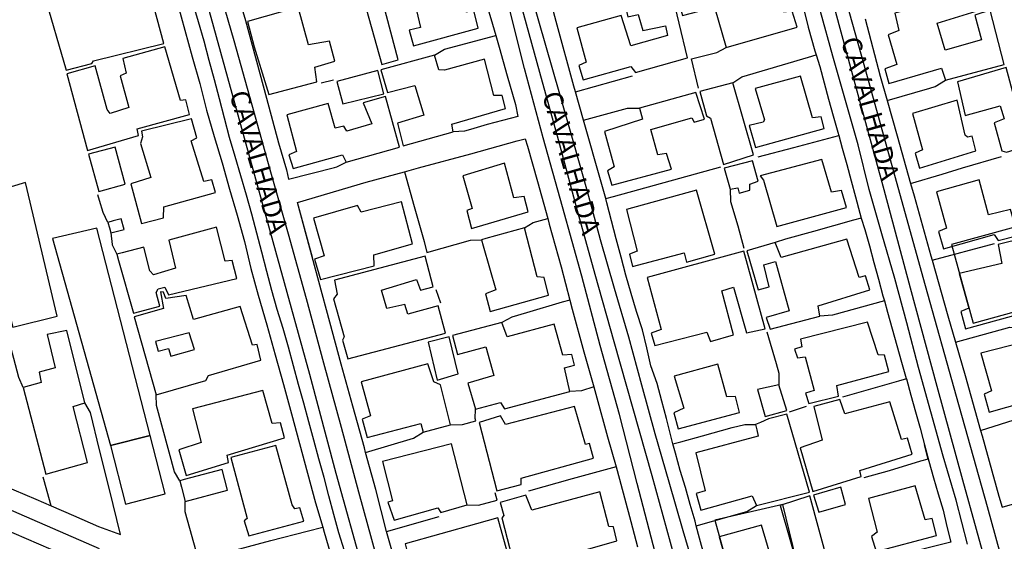
# Model space of a CAD drawing. Units: millimetres. Extents: x 175895 to 178313, y 1668726 to 1671506.
# Drawn here: x 176994 to 177121, y 1668808 to 1668876 of the extents above; entities that cross this region are included whole.
import ezdxf
from ezdxf.enums import TextEntityAlignment as Align

# ---------------------------------------------------------------- set-up
doc = ezdxf.new("R2010")
doc.units = ezdxf.units.MM
doc.header["$MEASUREMENT"] = 0
for name, color, linetype in [('EDIFICACAO_REFERENCIAL', 30, 'Continuous'), ('IMAGEM', 7, 'Continuous'), ('V-EDIFICACAO', 2, 'Continuous'), ('V-EIXO_DE_LOGRADOURO', 3, 'Continuous'), ('V-LOTE', 1, 'Continuous'), ('V-NOME_DOS_LOGRADOUROS', 7, 'Continuous'), ('V-QUADRA', 21, 'Continuous'), ('V-TESTADA', 5, 'Continuous')]:
    doc.layers.add(name, color=color, linetype=linetype)
picture_1 = doc.add_image_def('image1.jpg', size_in_pixel=(4028, 4631))

msp = doc.modelspace()

# ---------------------------------------------------------------- linework, layer by layer
at = {"layer": 'EDIFICACAO_REFERENCIAL'}
for points in [[(176988.74, 1668852.71), (176993.14, 1668835.83), (176998.87, 1668837.23), (176994.76, 1668854.56), (176988.73, 1668852.76)], [(177114.64, 1668846.52), (177117.44, 1668836.34), (177126.66, 1668838.88), (177125.18, 1668844.25), (177127.78, 1668844.97), (177126.46, 1668849.77), (177114.64, 1668846.52)], [(176998.29, 1668847.32), (177005.77, 1668820.48), (177010.92, 1668821.78), (177003.99, 1668848.64), (176998.29, 1668847.32)], [(177084.01, 1668810.8), (177086.49, 1668801.81), (177094.94, 1668803.99), (177092.78, 1668812.84), (177084.01, 1668810.8)]]:
    msp.add_lwpolyline(points, close=True, dxfattribs=at)
at = {"layer": 'V-EDIFICACAO'}
for points in [[(177004.67, 1668879.24), (177004.16, 1668881.05), (176997.15, 1668879.09), (177000.02, 1668869.08), (177003.37, 1668869.97), (177003.58, 1668870.3), (177012.68, 1668872.54), (177010.51, 1668880.57), (177004.67, 1668879.24)], [(177038.46, 1668879.82), (177038.23, 1668879.41), (177040.88, 1668869.83), (177043.02, 1668870.44), (177041.12, 1668877.61), (177043.29, 1668878.46), (177042.57, 1668880.91), (177038.46, 1668879.82)], [(177044.73, 1668879.64), (177045.9, 1668874.64), (177044.45, 1668874.26), (177045, 1668872.26), (177053.35, 1668874.54), (177052.8, 1668876.82), (177051.81, 1668876.6), (177050.49, 1668881.15), (177044.73, 1668879.64)], [(177083.58, 1668879.53), (177082.88, 1668881.13), (177078.73, 1668880.03), (177079.82, 1668876.17), (177083.95, 1668877.26), (177085.44, 1668872.05), (177094.65, 1668874.68), (177094.01, 1668876.75), (177092.93, 1668876.6), (177091.46, 1668881.59), (177083.58, 1668879.53)], [(177073.11, 1668872.27), (177071.86, 1668876.16), (177066.13, 1668874.59), (177067.33, 1668870.13), (177066.4, 1668869.71), (177066.93, 1668867.86), (177073.13, 1668869.58), (177073.71, 1668868.78), (177080.44, 1668870.7), (177078.28, 1668879.72), (177072.24, 1668878.03), (177072.74, 1668876), (177074.08, 1668876.29), (177074.67, 1668874.22), (177077.61, 1668874.86), (177077.88, 1668873.59), (177073.11, 1668872.27)], [(177113.78, 1668871.71), (177112.75, 1668875.17), (177119.51, 1668877.28), (177118.9, 1668879.73), (177112.09, 1668878.06), (177112.01, 1668877.7), (177107.27, 1668876.5), (177107.82, 1668874.23), (177106.42, 1668873.68), (177107.53, 1668869.85), (177106.01, 1668869.28), (177106.51, 1668867.39), (177113.31, 1668869.36), (177113.85, 1668867.8), (177121.45, 1668869.85), (177119.64, 1668876.89), (177117.64, 1668876.23), (177118.51, 1668873.04), (177113.78, 1668871.71)], [(177023.49, 1668875.39), (177024.38, 1668872.11), (177026.25, 1668865.93), (177032.48, 1668867.59), (177032.24, 1668869.5), (177034.82, 1668870.28), (177034.13, 1668872.87), (177031.39, 1668872.4), (177030.06, 1668877.27), (177023.49, 1668875.39)], [(177007.36, 1668870.61), (177007.8, 1668868.71), (177007.05, 1668868.37), (177008.14, 1668864.26), (177005.72, 1668863.51), (177005.35, 1668863.99), (177003.8, 1668869.66), (177000.12, 1668868.63), (177002.82, 1668858.68), (177009.39, 1668860.62), (177009.21, 1668861.5), (177015.99, 1668863.34), (177015.54, 1668865.27), (177014.82, 1668865.17), (177012.82, 1668872.11), (177007.36, 1668870.61)], [(177048.99, 1668869.1), (177048.27, 1668869.16), (177047.73, 1668871.06), (177040.75, 1668869.16), (177041.63, 1668866.2), (177045.15, 1668867.12), (177046.34, 1668863.28), (177042.93, 1668862.25), (177043.67, 1668859.32), (177050.14, 1668861.13), (177049.96, 1668862.1), (177056.91, 1668864.14), (177056.48, 1668865.82), (177055.4, 1668865.82), (177054.19, 1668870.51), (177048.99, 1668869.1)], [(177035.06, 1668867.64), (177035.83, 1668864.75), (177041.15, 1668866.03), (177040.38, 1668869.07), (177035.06, 1668867.64)], [(177115.39, 1668867.61), (177116.41, 1668863.24), (177120.93, 1668864.48), (177121.45, 1668862.78), (177120.15, 1668862.28), (177121.12, 1668858.64), (177121.72, 1668858.5), (177124.42, 1668859.32), (177121.7, 1668869.44), (177115.39, 1668867.61)], [(177089.22, 1668866.74), (177090.41, 1668862.67), (177090.24, 1668862.36), (177088.45, 1668861.92), (177089.24, 1668859.09), (177098.13, 1668861.54), (177097.75, 1668863.07), (177096.65, 1668862.92), (177095.06, 1668868.33), (177089.22, 1668866.74)], [(177082.04, 1668866.34), (177082.93, 1668863.18), (177083.43, 1668862.9), (177085.11, 1668856.88), (177089, 1668858.15), (177086.32, 1668867.47), (177082.04, 1668866.34)], [(177036.38, 1668861.18), (177035.97, 1668861.84), (177034.85, 1668861.6), (177033.93, 1668864.78), (177028.6, 1668863.32), (177029.86, 1668858.56), (177028.84, 1668858.12), (177029.41, 1668856.36), (177035.82, 1668858.12), (177036.27, 1668857.18), (177043.18, 1668859.15), (177041.38, 1668865.67), (177038.5, 1668864.87), (177039.58, 1668862.14), (177036.38, 1668861.18)], [(177069.72, 1668861.14), (177070.98, 1668856.6), (177070.1, 1668856.06), (177070.64, 1668854.21), (177078.37, 1668856.3), (177077.74, 1668858.31), (177076.61, 1668858.14), (177075.69, 1668861.41), (177081.02, 1668862.91), (177081.32, 1668862.36), (177082.66, 1668862.75), (177081.54, 1668866.22), (177074.26, 1668864.17), (177074.64, 1668862.74), (177069.72, 1668861.14)], [(177109.58, 1668863.47), (177110.87, 1668858.78), (177109.91, 1668858.36), (177110.47, 1668856.42), (177117.79, 1668858.64), (177117.28, 1668860.57), (177116.69, 1668860.41), (177116.41, 1668860.68), (177115.37, 1668865.2), (177109.58, 1668863.47)], [(177009.77, 1668861.19), (177009.94, 1668860.46), (177009.68, 1668859.61), (177010.99, 1668855.19), (177008.41, 1668854.39), (177009.81, 1668849.24), (177012.64, 1668849.97), (177012.67, 1668851.39), (177019.36, 1668853.24), (177018.88, 1668854.88), (177017.84, 1668854.67), (177016.22, 1668859.96), (177016.95, 1668860.35), (177016.26, 1668862.81), (177009.77, 1668861.19)], [(177002.93, 1668858.22), (177004.29, 1668853.4), (177007.68, 1668854.33), (177006.4, 1668859.12), (177002.93, 1668858.22)], [(177089.85, 1668855.4), (177090.27, 1668854.86), (177092.01, 1668848.85), (177101.02, 1668851.32), (177100.38, 1668853.52), (177099.08, 1668853.29), (177097.82, 1668857.55), (177089.85, 1668855.4)], [(177051.36, 1668855.43), (177052.58, 1668851.18), (177051.91, 1668850.91), (177052.52, 1668848.6), (177059.85, 1668850.75), (177059.31, 1668852.74), (177057.99, 1668852.57), (177056.78, 1668857.04), (177051.36, 1668855.43)], [(177085.22, 1668856.4), (177085.96, 1668853.7), (177086.97, 1668853.86), (177087.14, 1668853.19), (177088.53, 1668853.54), (177088.54, 1668854.34), (177089.6, 1668854.72), (177088.86, 1668857.37), (177085.22, 1668856.4)], [(177112.67, 1668853.33), (177113.98, 1668848.62), (177112.92, 1668848.22), (177113.59, 1668845.96), (177120.15, 1668847.82), (177120.65, 1668847.02), (177123.19, 1668847.67), (177122.24, 1668851.04), (177119.4, 1668850.36), (177118.22, 1668854.88), (177112.67, 1668853.33)], [(177072.56, 1668851.07), (177073.96, 1668845.65), (177072.94, 1668845.25), (177073.35, 1668843.68), (177080.02, 1668845.43), (177080.32, 1668844.22), (177083.97, 1668845.27), (177081.62, 1668853.54), (177072.56, 1668851.07)], [(177038.23, 1668850.69), (177037.76, 1668851.57), (177032.07, 1668849.92), (177033.42, 1668845.06), (177032.2, 1668844.61), (177032.95, 1668842.01), (177039.91, 1668843.76), (177039.84, 1668845.18), (177044.87, 1668846.62), (177043.44, 1668852.03), (177038.23, 1668850.69)], [(177005.43, 1668849.39), (177005.64, 1668848.66), (177005.81, 1668848.05), (177007.54, 1668848.48), (177007.17, 1668849.83), (177006.13, 1668849.57), (177005.43, 1668849.39)], [(177006.58, 1668845.27), (177006.81, 1668844.46), (177008.74, 1668837.64), (177012.15, 1668838.53), (177011.68, 1668840.29), (177011.94, 1668840.77), (177012.82, 1668840.98), (177013.27, 1668840.02), (177022.12, 1668842.13), (177021.52, 1668844.44), (177020.6, 1668844.37), (177019.48, 1668848.76), (177013.32, 1668847.09), (177014.18, 1668843.47), (177011.36, 1668842.61), (177010.87, 1668843.1), (177010.1, 1668846.17), (177007.29, 1668845.45), (177006.58, 1668845.27)], [(177053.78, 1668847.12), (177054, 1668846.37), (177055.64, 1668840.64), (177054.29, 1668840.15), (177054.93, 1668837.85), (177062.48, 1668839.98), (177061.89, 1668842.23), (177061.01, 1668842.33), (177059.34, 1668848.69), (177054.36, 1668847.28), (177053.78, 1668847.12)], [(177092.59, 1668844.82), (177091.79, 1668846.76), (177088.15, 1668845.71), (177089.62, 1668840.67), (177091.03, 1668841.06), (177090.33, 1668843.89), (177091.83, 1668844.3), (177093.63, 1668837.95), (177090.63, 1668837.08), (177091.14, 1668835.56), (177097.57, 1668837.26), (177097.37, 1668838.59), (177104.03, 1668840.66), (177103.51, 1668842.46), (177102.66, 1668842.27), (177101.09, 1668847.23), (177092.59, 1668844.82)], [(177120.66, 1668846.53), (177121.14, 1668844.05), (177115.61, 1668842.76), (177116.87, 1668838.29), (177115.81, 1668837.84), (177116.45, 1668835.6), (177127.87, 1668838.75), (177127.03, 1668841.81), (177128.9, 1668842.85), (177127.48, 1668848.2), (177120.66, 1668846.53)], [(177041.52, 1668838.23), (177040.87, 1668840.61), (177045.38, 1668842), (177045.92, 1668840.61), (177047.54, 1668841.05), (177046.49, 1668845.02), (177034.76, 1668841.92), (177035.13, 1668840.1), (177034.62, 1668839.48), (177036.01, 1668834.57), (177035.81, 1668834.14), (177036.49, 1668831.7), (177049.12, 1668835.02), (177048.2, 1668838.56), (177044.27, 1668837.51), (177043.86, 1668838.74), (177041.52, 1668838.23)], [(177075.25, 1668842.26), (177077.06, 1668835.53), (177075.75, 1668835.04), (177076.24, 1668833.45), (177082.95, 1668835.16), (177083.45, 1668833.98), (177086.39, 1668834.81), (177084.88, 1668840.51), (177086.41, 1668840.98), (177088.08, 1668835.1), (177090.49, 1668835.6), (177087.75, 1668845.65), (177075.25, 1668842.26)], [(177012.96, 1668839.51), (177012.65, 1668840.36), (177012.27, 1668840.38), (177012.62, 1668838.23), (177008.83, 1668837.15), (177011.68, 1668827.07), (177018.12, 1668828.89), (177018.44, 1668829.56), (177025.25, 1668831.54), (177024.74, 1668833.58), (177024.14, 1668833.47), (177022.58, 1668838.48), (177016.5, 1668836.83), (177015.58, 1668839.91), (177012.96, 1668839.51)], [(177057.1, 1668834.58), (177056.43, 1668836.44), (177050.02, 1668834.73), (177050.67, 1668832.28), (177054.36, 1668833.29), (177055.39, 1668829.57), (177052.04, 1668828.56), (177053.03, 1668825.19), (177056.24, 1668826.08), (177056.75, 1668825.23), (177065.23, 1668827.5), (177064.53, 1668830.55), (177065.85, 1668830.88), (177065.5, 1668832.27), (177064.32, 1668832.21), (177063.2, 1668836.21), (177057.1, 1668834.58)], [(177095.08, 1668834.27), (177095.27, 1668833.26), (177094.32, 1668832.95), (177094.67, 1668831.83), (177095.7, 1668831.97), (177096.84, 1668827.61), (177095.72, 1668827.27), (177096.15, 1668825.95), (177100, 1668826.9), (177099.77, 1668828.24), (177106.5, 1668830.06), (177105.95, 1668832.2), (177105.14, 1668832.24), (177103.76, 1668836.47), (177095.08, 1668834.27)], [(176997.57, 1668834.86), (176998.62, 1668830.57), (176996.55, 1668829.97), (176996.81, 1668828.63), (176994.47, 1668828.02), (176997.43, 1668816.78), (177002.79, 1668818.31), (177000.93, 1668825.54), (177002.44, 1668826), (177000.11, 1668835.4), (176997.57, 1668834.86)], [(177011.59, 1668833.96), (177011.94, 1668832.71), (177013.3, 1668833.04), (177013.58, 1668832.07), (177016.64, 1668832.93), (177015.98, 1668835.08), (177011.59, 1668833.96)], [(177046.9, 1668833.88), (177048.05, 1668828.97), (177050.76, 1668829.77), (177049.61, 1668834.55), (177046.9, 1668833.88)], [(177118.41, 1668832.46), (177119.8, 1668827.56), (177118.83, 1668827.14), (177119.48, 1668824.81), (177126.67, 1668826.84), (177125.95, 1668829.43), (177125.2, 1668829.47), (177123.98, 1668833.88), (177118.41, 1668832.46)], [(177046.86, 1668831.08), (177038.23, 1668828.72), (177039.41, 1668824.32), (177038.36, 1668823.9), (177039, 1668821.54), (177045.96, 1668823.33), (177046.26, 1668822.21), (177049.77, 1668823.17), (177048.5, 1668828.36), (177047.62, 1668828.73), (177046.86, 1668831.08)], [(177078.72, 1668829.49), (177080, 1668825.31), (177078.68, 1668824.74), (177079.24, 1668822.65), (177087.19, 1668824.78), (177086.66, 1668826.84), (177085.56, 1668826.78), (177084.4, 1668831.02), (177078.72, 1668829.49)], [(177089.51, 1668827.75), (177090.5, 1668824.25), (177093.29, 1668825.03), (177092.26, 1668828.36), (177089.51, 1668827.75)], [(177016.41, 1668825.25), (177017.53, 1668820.9), (177014.61, 1668819.95), (177015.55, 1668816.61), (177021.07, 1668818.27), (177020.86, 1668819.23), (177028.31, 1668821.47), (177027.8, 1668823.42), (177026.68, 1668823.32), (177025.51, 1668827.62), (177016.41, 1668825.25)], [(177056.91, 1668823.19), (177056.27, 1668824.33), (177053.49, 1668823.49), (177055.79, 1668814.61), (177058.92, 1668815.46), (177058.93, 1668816.26), (177068.3, 1668818.84), (177067.78, 1668820.73), (177067.27, 1668820.64), (177065.83, 1668825.56), (177056.91, 1668823.19)], [(177096.82, 1668825.52), (177097.87, 1668821.16), (177095.04, 1668820.2), (177096.66, 1668814.52), (177102.92, 1668816.48), (177102.77, 1668817.26), (177109.52, 1668819.37), (177108.91, 1668821.44), (177108.14, 1668821.28), (177106.63, 1668826.16), (177100.83, 1668824.59), (177100.15, 1668826.44), (177096.82, 1668825.52)], [(177089.26, 1668823.21), (177089.42, 1668822.5), (177089.59, 1668821.71), (177081.54, 1668819.52), (177082.74, 1668814.61), (177081.57, 1668814.26), (177082.17, 1668812.12), (177088.81, 1668813.96), (177089.4, 1668812.74), (177096.26, 1668814.45), (177093.29, 1668824.53), (177090.93, 1668823.95), (177089.89, 1668823.49), (177089.26, 1668823.21)], [(177005.77, 1668820.48), (177007.73, 1668812.91), (177012.86, 1668814.23), (177010.92, 1668821.78), (177005.77, 1668820.48)], [(177021.37, 1668818.94), (177023.48, 1668811.02), (177023.07, 1668810.74), (177023.69, 1668808.79), (177030.79, 1668810.67), (177030.28, 1668812.42), (177029.65, 1668812.27), (177029.27, 1668812.8), (177027.17, 1668820.47), (177021.37, 1668818.94)], [(177040.99, 1668818.41), (177042.27, 1668813.34), (177041.67, 1668813.17), (177042.48, 1668810.83), (177048.14, 1668812.43), (177048.55, 1668811.81), (177051.95, 1668812.81), (177049.91, 1668820.71), (177040.99, 1668818.41)], [(177014.74, 1668815.91), (177014.96, 1668815.1), (177015.45, 1668813.25), (177020.93, 1668814.7), (177020.21, 1668817.39), (177015.32, 1668816.07), (177014.74, 1668815.91)], [(177060.29, 1668812.1), (177059.54, 1668814.05), (177056.2, 1668813.09), (177056.67, 1668811.41), (177056.41, 1668811.12), (177058.47, 1668803.27), (177061.62, 1668804.17), (177061.39, 1668805.3), (177071.32, 1668808.13), (177070.89, 1668809.94), (177070.27, 1668810.01), (177069.09, 1668814.5), (177060.29, 1668812.1)], [(177096.78, 1668814.06), (177097.43, 1668811.85), (177100.92, 1668812.84), (177100.3, 1668815.11), (177096.78, 1668814.06)], [(177103.87, 1668813.61), (177105.01, 1668809.28), (177104.25, 1668808.71), (177104.86, 1668806.75), (177112.66, 1668808.85), (177112.1, 1668811.02), (177111.23, 1668810.87), (177109.9, 1668815.25), (177103.87, 1668813.61)], [(177092.44, 1668812.73), (177094.94, 1668803.99), (177098.72, 1668805.06), (177096.28, 1668813.97), (177092.44, 1668812.73)], [(177053.15, 1668810.34), (177043.9, 1668807.75), (177045.15, 1668802.74), (177044.52, 1668802.48), (177045.06, 1668800.76), (177051.51, 1668802.58), (177052.19, 1668801.44), (177058.11, 1668803.2), (177055.9, 1668811.11), (177053.15, 1668810.34)], [(177084.54, 1668808.68), (177085.85, 1668804.05), (177084.59, 1668803.55), (177085.15, 1668801.44), (177093.33, 1668803.7), (177092.71, 1668805.83), (177091.38, 1668805.62), (177090.05, 1668810.16), (177084.54, 1668808.68)]]:
    msp.add_lwpolyline(points, close=True, dxfattribs=at)
at = {"layer": 'V-EIXO_DE_LOGRADOURO'}
for points in [[(177082.69, 1668791.73), (177083.69, 1668792.02), (177088.25, 1668793.36), (177107.29, 1668798.96), (177119.62, 1668803.21), (177116.09, 1668815.98), (177112.76, 1668828.15), (177109.33, 1668840.86), (177105.9, 1668853.62), (177102.42, 1668866.38), (177098.94, 1668879.14), (177095.46, 1668891.9), (177091.98, 1668904.66), (177088.5, 1668917.42), (177085.02, 1668930.18), (177081.4, 1668943.04), (177078.08, 1668954.57), (177077.68, 1668955.94), (177074.35, 1668967.61)], [(177036.29, 1668957.02), (177036.63, 1668956.02), (177040.58, 1668944.34), (177041.26, 1668941.81), (177043.27, 1668934.41), (177046.05, 1668924.57), (177048.83, 1668914.73), (177051.56, 1668904.89), (177054.25, 1668895.05), (177056.57, 1668886.32), (177058.89, 1668877.59), (177061.3, 1668868.86), (177063.71, 1668860.13), (177066.03, 1668851.4), (177068.48, 1668842.67), (177070.93, 1668833.98), (177073.38, 1668825.29), (177075.83, 1668816.6), (177078.19, 1668807.99), (177080.55, 1668799.38), (177080.62, 1668799.13), (177082.69, 1668791.73)], [(177043.24, 1668787.83), (177042.95, 1668788.83), (177041.02, 1668795.53), (177038.58, 1668804.02), (177035, 1668816.85), (177031.57, 1668829.68), (177027.73, 1668843.59), (177023.89, 1668857.5), (177020.05, 1668871.41), (177016.21, 1668885.32), (177012.52, 1668899.28), (177008.63, 1668913.34), (177004.74, 1668927.4), (177003.24, 1668932.79), (177000.85, 1668941.36), (176999.71, 1668945.46), (176999.43, 1668946.46)], [(176986.83, 1668811.9), (177004.43, 1668804.28), (177021.98, 1668796.66), (177039.84, 1668789.2), (177039.97, 1668789.14), (177043.24, 1668787.83)]]:
    msp.add_lwpolyline(points, dxfattribs=at)
at = {"layer": 'V-LOTE'}
for points in [[(177020.14, 1668886.72), (177022.54, 1668877.88), (177023.24, 1668875.52)], [(177012.53, 1668884.75), (177012.56, 1668884.63), (177013.5, 1668881.18), (177014.44, 1668877.73), (177015.4, 1668874.28), (177016.36, 1668870.83), (177017.32, 1668867.38), (177018.19, 1668863.94), (177019.21, 1668860.53), (177020.24, 1668857.12), (177021.2, 1668853.71), (177022.16, 1668850.3), (177023.12, 1668846.89), (177023.96, 1668843.42), (177024.89, 1668839.94), (177026.01, 1668836.1), (177027.11, 1668832.23), (177028.15, 1668828.4), (177029.19, 1668824.57), (177030.23, 1668820.74), (177031.27, 1668816.91), (177032.31, 1668813.08), (177033.25, 1668809.9)], [(177093.41, 1668884.66), (177093.49, 1668884.36), (177095.2, 1668878.19), (177096.06, 1668874.67), (177096.95, 1668871.61), (177097.11, 1668871.07)], [(177052.8, 1668883.79), (177052.94, 1668883.24), (177053.88, 1668879.53), (177054.98, 1668875.8), (177055.64, 1668873.57)], [(177065.94, 1668866.3), (177065.73, 1668867.05), (177063.45, 1668875.4), (177063.1, 1668876.69)], [(177103.43, 1668875.76), (177105.41, 1668868.34), (177106.3, 1668865.17)], [(176994.47, 1668828.02), (176993.9, 1668829.28), (176992.45, 1668834.86), (176990.72, 1668841.64), (176989.01, 1668848.42), (176987.36, 1668855.2), (176985.71, 1668861.98), (176983.95, 1668868.79), (176982.85, 1668873.11), (176982.18, 1668874.45)], [(177047.73, 1668871.06), (177049, 1668871.8), (177055.64, 1668873.57)], [(177055.64, 1668873.57), (177056.08, 1668872.07), (177057.13, 1668868.36), (177058.18, 1668864.65), (177058.51, 1668863.1), (177054.51, 1668862.08), (177052.36, 1668861.4), (177051.6, 1668861.21), (177050.14, 1668861.13)], [(177081.89, 1668866.76), (177080.95, 1668870.58), (177084.25, 1668871.41), (177085.44, 1668872.05)], [(177086.32, 1668867.47), (177087.48, 1668868.23), (177096.11, 1668870.77), (177097.11, 1668871.07)], [(177097.11, 1668871.07), (177097.57, 1668869.57), (177098.12, 1668867.46), (177098.72, 1668865.33), (177099.32, 1668863.2), (177099.92, 1668861.08), (177100.04, 1668860.64)], [(177033.05, 1668867.45), (177034.62, 1668867.85)], [(177065.94, 1668866.3), (177073.33, 1668868.37)], [(177106.3, 1668865.17), (177111.83, 1668866.76), (177112.51, 1668866.97), (177113.85, 1668867.8)], [(177025.95, 1668865.48), (177027.53, 1668859.7), (177028.56, 1668856.19), (177028.82, 1668855), (177034.76, 1668856.5), (177035.08, 1668856.59), (177036.27, 1668857.18)], [(177066.99, 1668862.62), (177065.94, 1668866.3)], [(177106.3, 1668865.17), (177107.59, 1668860.58), (177109.32, 1668854.42)], [(177066.99, 1668862.62), (177072.68, 1668864.18), (177074.26, 1668864.17)], [(177069.87, 1668852.48), (177069.36, 1668854.29), (177066.99, 1668862.62)], [(177043.81, 1668855.95), (177045.64, 1668856.44), (177052.42, 1668858.27), (177058.43, 1668859.94), (177059.44, 1668860.22), (177059.73, 1668859.24), (177061.03, 1668854.69), (177062.37, 1668849.9)], [(177089.6, 1668857.87), (177094.22, 1668859.07), (177100.04, 1668860.64)], [(177100.04, 1668860.64), (177100.49, 1668858.98), (177101.06, 1668856.88), (177101.62, 1668854.78), (177102.18, 1668852.68), (177102.74, 1668850.58), (177102.94, 1668849.94)], [(177109.32, 1668854.42), (177113.4, 1668855.65), (177116.04, 1668856.47), (177121.09, 1668857.93)], [(177069.87, 1668852.48), (177070.87, 1668852.76), (177084.76, 1668856.58)], [(177029.97, 1668851.97), (177038.86, 1668854.61), (177043.81, 1668855.95)], [(177043.81, 1668855.95), (177045.08, 1668851.46), (177046.39, 1668846.93), (177046.71, 1668845.47), (177052.36, 1668847.08), (177053.78, 1668847.12)], [(177085.96, 1668853.7), (177086.03, 1668852.11), (177086.95, 1668848.93), (177087.76, 1668846.05)], [(177109.32, 1668854.42), (177109.77, 1668852.82), (177111.95, 1668845.06), (177112.11, 1668844.5)], [(177005.43, 1668849.39), (177004.82, 1668850.66), (177004.34, 1668852.23), (177004.13, 1668852.96)], [(177078.57, 1668820.7), (177078.3, 1668821.74), (177077.72, 1668823.99), (177077.13, 1668826.25), (177076.51, 1668828.51), (177075.71, 1668830.8), (177075.17, 1668833.14), (177074.63, 1668835.49), (177073.87, 1668837.84), (177073.18, 1668840.19), (177072.49, 1668842.54), (177071.85, 1668844.89), (177071.24, 1668847.24), (177070.63, 1668849.59), (177070.02, 1668851.94), (177069.87, 1668852.48)], [(177031.9, 1668844.82), (177029.97, 1668851.97)], [(177059.34, 1668848.69), (177060.5, 1668849.36), (177062.37, 1668849.9)], [(177062.37, 1668849.9), (177062.57, 1668849.17), (177064.11, 1668843.65), (177065.22, 1668839.33)], [(177102.94, 1668849.94), (177101.94, 1668849.66), (177096.78, 1668848.2), (177093.12, 1668847.2), (177091.79, 1668846.76)], [(177102.94, 1668849.94), (177103.41, 1668848.48), (177104.02, 1668846.34), (177104.59, 1668844.19), (177105.16, 1668842.04), (177105.74, 1668839.89), (177105.93, 1668839.21)], [(177005.81, 1668848.05), (177005.98, 1668846.52), (177006, 1668846.46), (177006.58, 1668845.27)], [(177112.11, 1668844.5), (177120.19, 1668846.65)], [(177112.11, 1668844.5), (177114.16, 1668837.3), (177115.13, 1668833.89)], [(177038.79, 1668819.6), (177038.63, 1668820.19), (177037.14, 1668825.6), (177035.65, 1668831.01), (177034.18, 1668836.46), (177032.73, 1668841.73)], [(177048.51, 1668838.91), (177047.94, 1668840.66)], [(177065.22, 1668839.33), (177064.22, 1668839.04), (177059.62, 1668837.68), (177057.7, 1668837.09), (177056.43, 1668836.44)], [(177065.22, 1668839.33), (177065.53, 1668838.13), (177067.04, 1668832.63), (177068.32, 1668828.07)], [(177105.93, 1668839.21), (177099.22, 1668837.38), (177097.57, 1668837.26)], [(177105.93, 1668839.21), (177106.34, 1668837.74), (177106.94, 1668835.59), (177107.54, 1668833.44), (177108.15, 1668831.29), (177108.77, 1668829.15), (177108.78, 1668829.11)], [(177115.13, 1668833.89), (177122.17, 1668835.83), (177123.59, 1668835.78)], [(177090.7, 1668835.22), (177091.93, 1668831.09), (177092.26, 1668829.85), (177092.26, 1668828.36)], [(177115.13, 1668833.89), (177116.37, 1668829.54), (177118.38, 1668822.44)], [(177108.78, 1668829.11), (177107.78, 1668828.82), (177104.13, 1668827.78), (177100.52, 1668826.77)], [(177108.78, 1668829.11), (177109.37, 1668827.01), (177109.96, 1668824.87), (177110.55, 1668822.73), (177111.62, 1668818.74)], [(176977.61, 1668827.62), (176979.31, 1668820.55), (176987.51, 1668817.15), (176996.12, 1668813.53), (176998.08, 1668812.68)], [(177014.74, 1668815.91), (177014.05, 1668817.1), (177011.72, 1668825.66), (177011.68, 1668827.07)], [(177068.32, 1668828.07), (177066.74, 1668827.59), (177065.23, 1668827.5)], [(177068.32, 1668828.07), (177068.58, 1668827.13), (177070.12, 1668821.63), (177071.21, 1668817.74)], [(176998.08, 1668812.68), (177001.01, 1668811.41), (177004.22, 1668810.02), (177007.06, 1668808.97), (177005.66, 1668814.79), (177004.37, 1668819.91), (177003.18, 1668824.75), (177002.44, 1668826)], [(177093.67, 1668824.87), (177095.85, 1668825.58)], [(177049.77, 1668823.17), (177051.33, 1668823.21), (177053.05, 1668823.69), (177052.97, 1668824), (177053.03, 1668825.19)], [(177118.38, 1668822.44), (177126.14, 1668824.88), (177127.68, 1668824.97)], [(177078.57, 1668820.7), (177079.57, 1668820.97), (177082.41, 1668821.74), (177086.25, 1668822.8), (177087.89, 1668823.23), (177089.26, 1668823.21)], [(177038.79, 1668819.6), (177044.98, 1668821.43), (177046.26, 1668822.21)], [(177118.38, 1668822.44), (177118.58, 1668821.73), (177120.73, 1668813.92), (177121.17, 1668812.49), (177131.15, 1668815.4), (177136.36, 1668816.88)], [(177081.58, 1668810.1), (177081.43, 1668810.67), (177080.81, 1668812.86), (177080.19, 1668815.05), (177079.51, 1668817.24), (177078.88, 1668819.49), (177078.57, 1668820.7)], [(177111.62, 1668818.74), (177111.14, 1668820.59), (177111.7, 1668818.45), (177112.29, 1668816.31), (177112.91, 1668814.21), (177113.54, 1668812.11), (177114.03, 1668809.99), (177114.55, 1668807.97), (177111.26, 1668807.14), (177107.98, 1668806.31), (177104.91, 1668805.42), (177101.86, 1668804.53), (177099.5, 1668803.86)], [(177041.5, 1668809.37), (177040.12, 1668814.78), (177038.79, 1668819.6)], [(177111.62, 1668818.74), (177110.62, 1668818.44), (177106.57, 1668817.21), (177103.27, 1668816.32)], [(177071.21, 1668817.74), (177065.51, 1668816.18), (177059.89, 1668814.56)], [(177071.21, 1668817.74), (177071.66, 1668816.13), (177073.11, 1668810.63), (177073.98, 1668807.37)], [(176998.08, 1668812.68), (176997.17, 1668816.08), (176997.07, 1668816.41)], [(177051.95, 1668812.81), (177053.41, 1668812.77), (177055.81, 1668813.4), (177055.58, 1668814.35)], [(177017.17, 1668805.73), (177015.45, 1668811.92), (177015.45, 1668813.25)], [(177081.58, 1668810.1), (177088.14, 1668811.95), (177089.4, 1668812.74)], [(177041.5, 1668809.37), (177048.32, 1668811.28)], [(177033.25, 1668809.9), (177033.44, 1668809.25), (177034.56, 1668805.42), (177035.55, 1668801.59), (177036.54, 1668798.25), (177036.42, 1668797.84), (177035.83, 1668797.82), (177032.37, 1668799.19), (177028.69, 1668800.57), (177024.81, 1668802.08), (177020.81, 1668803.6), (177017.43, 1668804.78), (177017.17, 1668805.73)], [(177017.17, 1668805.73), (177018.17, 1668805.99), (177021.85, 1668806.95), (177026.53, 1668808.17), (177031.23, 1668809.39), (177033.25, 1668809.9)], [(177044.41, 1668798.9), (177042.99, 1668804.1), (177041.5, 1668809.37)], [(177099.5, 1668803.86), (177098.85, 1668803.68), (177095.84, 1668802.83), (177092.89, 1668802), (177089.95, 1668801.18), (177087.01, 1668800.37), (177084.4, 1668799.67), (177083.8, 1668801.87), (177083.2, 1668804.07), (177082.61, 1668806.27), (177082.02, 1668808.47), (177081.58, 1668810.1)]]:
    msp.add_lwpolyline(points, dxfattribs=at)
at = {"layer": 'V-QUADRA'}
for points in [[(177123.13, 1668798.58), (177119.29, 1668812.55), (177115.25, 1668826.82), (177111.27, 1668841.15), (177107.29, 1668855.48), (177103.31, 1668869.81), (177099.21, 1668884.42), (177095.28, 1668899.03), (177091.24, 1668913.7), (177087.14, 1668928.43), (177083.1, 1668943.16), (177079.71, 1668955.04), (177078.89, 1668957.89), (177077.9, 1668962.05)], [(177019.33, 1668881.34), (177021.72, 1668872.95), (177024.07, 1668864.6), (177026.42, 1668856.25), (177028.77, 1668847.9), (177031.08, 1668839.55), (177033.35, 1668831.2), (177035.62, 1668822.85), (177037.89, 1668814.5), (177040.16, 1668806.15)], [(177036.06, 1668806.85), (177035.35, 1668809.18), (177034.69, 1668811.56), (177034.03, 1668813.95), (177033.45, 1668816.34), (177032.76, 1668818.75), (177032.1, 1668821.16), (177031.44, 1668823.57), (177030.78, 1668825.98), (177030.12, 1668828.39), (177029.46, 1668830.8), (177028.8, 1668833.21), (177028.11, 1668835.63), (177027.35, 1668838.1), (177026.67, 1668840.57), (177026.03, 1668843.04), (177025.38, 1668845.51), (177024.73, 1668847.98), (177024.08, 1668850.45), (177023.39, 1668852.92), (177022.66, 1668855.41), (177021.93, 1668857.9), (177021.2, 1668860.39), (177020.54, 1668862.88), (177019.88, 1668865.37), (177019.22, 1668867.86), (177018.56, 1668870.35), (177017.9, 1668872.84), (177017.16, 1668875.34), (177016.42, 1668877.84)], [(177076.27, 1668806.65), (177073.96, 1668815.58), (177071.65, 1668824.51), (177069.15, 1668833.44), (177066.76, 1668842.41), (177064.26, 1668851.38), (177061.76, 1668860.35), (177059.37, 1668869.32), (177057.1, 1668878.29)], [(177060.28, 1668878.69), (177062.08, 1668872.36), (177063.88, 1668866.03), (177065.68, 1668859.7), (177067.48, 1668853.42), (177069.14, 1668847.17), (177070.97, 1668840.87), (177072.8, 1668834.57), (177074.48, 1668828.34), (177076.21, 1668822.06), (177078.04, 1668815.78), (177079.87, 1668809.5), (177081.7, 1668803.22)], [(177116.68, 1668807.7), (177115.22, 1668813.39), (177113.56, 1668819.13), (177111.95, 1668824.87), (177110.37, 1668830.61), (177108.83, 1668836.37), (177107.29, 1668842.13), (177105.59, 1668847.89), (177103.98, 1668853.65), (177102.52, 1668859.41), (177100.89, 1668865.17), (177099.26, 1668870.93), (177097.68, 1668876.69)], [(176985.17, 1668815.47), (177004.32, 1668807.15)]]:
    msp.add_lwpolyline(points, dxfattribs=at)
at = {"layer": 'V-TESTADA'}
for points in [[(177023.24, 1668875.52), (177025.95, 1668865.48)], [(177032.73, 1668841.73), (177029.97, 1668851.97)]]:
    msp.add_lwpolyline(points, dxfattribs=at)

# ---------------------------------------------------------------- texts
at = {"layer": 'V-NOME_DOS_LOGRADOUROS'}
for p in [(177099.53, 1668872.78), (177020.39, 1668865.83), (177060.86, 1668865.72)]:
    msp.add_text('CAVALHADA', height=2.5, rotation=286, dxfattribs=at).set_placement(p, align=Align.BOTTOM_LEFT)

# ---------------------------------------------------------------- referenced raster images: frames only (the image files are external)
at = {"layer": 'IMAGEM'}
image = msp.add_image(picture_1, insert=(175895.21, 1668726.37), size_in_units=(2417.69, 2779.62), dxfattribs=at)
image.dxf.flags = 7

doc.saveas('drawing.dxf')
